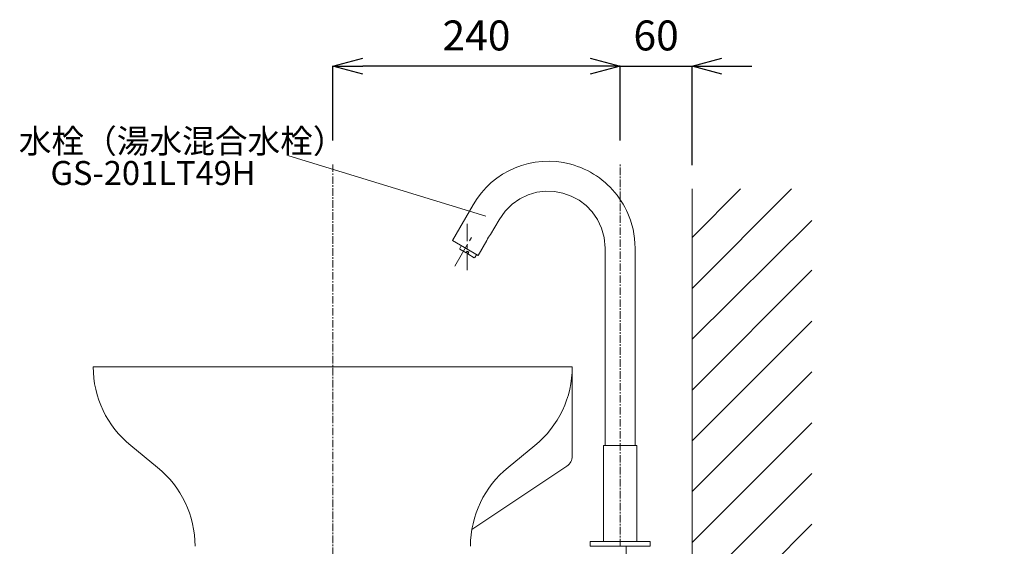
# Model space of a CAD drawing. Units: millimetres. Extents: x -7396 to -3177, y -3016 to -46.
# Drawn here: x -4496 to -3674, y -1695 to -1255 of the extents above; entities that cross this region are included whole.
import ezdxf
from ezdxf.enums import TextEntityAlignment as Align

# ---------------------------------------------------------------- set-up
doc = ezdxf.new("R2010")
doc.units = ezdxf.units.MM
doc.linetypes.add('CENTER1', pattern=[10, 6.25, -1.25, 1.25, -1.25])
doc.layers.get('0').update_dxf_attribs({"lineweight": 5})
doc.layers.add('レイヤー 1', color=7, linetype='Continuous')
for name, color, linetype, lineweight in [('中心線', 1, 'CENTER1', 0), ('太線', 4, 'Continuous', 15), ('寸法', 3, 'Continuous', 5), ('文字', 4, 'Continuous', 0), ('洗面水栓', 5, 'Continuous', 15), ('細線', 7, 'Continuous', 9), ('配管', 5, 'Continuous', 15)]:
    doc.layers.add(name, color=color, linetype=linetype, lineweight=lineweight)
doc.styles.add('japanese', font='romans.shx', dxfattribs={"bigfont": 'bigfont.shx'})
doc.dimstyles.new('KIHON', dxfattribs={"dimscale": 10, "dimtxt": 2.5, "dimasz": 2.5, "dimexe": 0, "dimexo": 2, "dimgap": 1, "dimtad": 1, "dimdec": 0, "dimdsep": 46, "dimtxsty": 'japanese', "dimblk": 'OPEN30', "dimcen": 2.5, "dimadec": 0, "dimazin": 0, "dimtfac": 1, "dimtdec": 0, "dimtmove": 0, "dimatfit": 0, "dimfxl": 1, "dimarcsym": 0})

# ---------------------------------------------------------------- blocks, each defined once
blk = doc.blocks.new('_Open30')
at = {"color": 0, "linetype": 'ByBlock', "lineweight": -2}
for p, q in [((-1, 0.268), (0, 0)), ((0, 0), (-1, -0.268)), ((0, 0), (-1, 0))]:
    blk.add_line(p, q, dxfattribs=at)
blk = doc.blocks.new('*D4')
at = {"layer": 'Defpoints', "color": 0}
for p in [(-3934.29, -1294.04), (-3994.29, -1375.95), (-3934.29, -1396.51)]:
    blk.add_point(p, dxfattribs=at)
at = {"layer": '寸法', "color": 0, "lineweight": -2}
for p, q in [((-4019.29, -1294.04), (-4044.29, -1294.04)), ((-3994.29, -1355.95), (-3994.29, -1294.04)), ((-3994.29, -1294.04), (-3934.29, -1294.04)), ((-3934.29, -1376.51), (-3934.29, -1294.04)), ((-3909.29, -1294.04), (-3884.29, -1294.04))]:
    blk.add_line(p, q, dxfattribs=at)
at = {"layer": '寸法', "color": 0, "lineweight": -2, "xscale": 25, "yscale": 25, "zscale": 25}
blk.add_blockref('_Open30', (-3994.29, -1294.04), dxfattribs=at)
at = {"layer": '寸法', "color": 0, "lineweight": -2, "xscale": 25, "yscale": 25, "zscale": 25, "rotation": 180}
blk.add_blockref('_Open30', (-3934.29, -1294.04), dxfattribs=at)
at = {"layer": '寸法', "color": 0, "insert": (-3964.29, -1271.54), "char_height": 25, "attachment_point": 5, "style": 'japanese'}
blk.add_mtext('60', dxfattribs=at)
blk = doc.blocks.new('*D5')
at = {"layer": 'Defpoints', "color": 0}
for p in [(-4234.29, -1294.04), (-4234.29, -1375.95), (-3994.29, -1375.95)]:
    blk.add_point(p, dxfattribs=at)
at = {"layer": '寸法', "color": 0, "lineweight": -2}
for p, q in [((-4234.29, -1355.95), (-4234.29, -1294.04)), ((-4019.29, -1294.04), (-4209.29, -1294.04)), ((-3994.29, -1355.95), (-3994.29, -1294.04))]:
    blk.add_line(p, q, dxfattribs=at)
at = {"layer": '寸法', "color": 0, "lineweight": -2, "xscale": 25, "yscale": 25, "zscale": 25, "rotation": 180}
blk.add_blockref('_Open30', (-4234.29, -1294.04), dxfattribs=at)
at = {"layer": '寸法', "color": 0, "lineweight": -2, "xscale": 25, "yscale": 25, "zscale": 25}
blk.add_blockref('_Open30', (-3994.29, -1294.04), dxfattribs=at)
at = {"layer": '寸法', "color": 0, "insert": (-4114.29, -1271.54), "char_height": 25, "attachment_point": 5, "style": 'japanese'}
blk.add_mtext('240', dxfattribs=at)
blk = doc.blocks.new('*D26')
at = {"layer": 'Defpoints', "color": 0}
for p in [(-3831.06, -1829.91), (-3934.29, -2394.91), (-3574.09, -2394.91)]:
    blk.add_point(p, dxfattribs=at)
at = {"layer": '寸法', "color": 0, "lineweight": -2}
for p, q in [((-3811.06, -1829.91), (-3574.09, -1829.91)), ((-3574.09, -1854.91), (-3574.09, -2369.91)), ((-3914.29, -2394.91), (-3574.09, -2394.91))]:
    blk.add_line(p, q, dxfattribs=at)
at = {"layer": '寸法', "color": 0, "lineweight": -2, "xscale": 25, "yscale": 25, "zscale": 25}
for p, rotation in [((-3574.09, -1829.91), 90), ((-3574.09, -2394.91), 270)]:
    blk.add_blockref('_Open30', p, dxfattribs=dict(at, rotation=rotation))
at = {"layer": '寸法', "color": 0, "insert": (-3617.42, -2103.21), "char_height": 25, "width": 477.3431, "attachment_point": 5, "rotation": 90, "style": 'japanese'}
blk.add_mtext('565:Tトラップラウンドボトム（RP-19.235.5）排水位置', dxfattribs=at)

msp = doc.modelspace()

# ---------------------------------------------------------------- linework, layer by layer
at = {"layer": 'レイヤー 1', "color": 7, "linetype": 'Continuous', "lineweight": 20}
for points in [[(-4122.09, -1425.65), (-4122.09, -1440.18)], [(-4118.47, -1437.01), (-4120.09, -1439.73)], [(-4121.65, -1442.52), (-4132.28, -1460.9)], [(-4122.09, -1443.35), (-4122.09, -1446.53)], [(-4122.09, -1449.7), (-4122.09, -1464.24)]]:
    msp.add_lwpolyline(points, dxfattribs=at)
at = {"layer": '中心線'}
for p, q in [((-4234.29, -1375.95), (-4234.29, -2500.51)), ((-3994.29, -1694.91), (-3994.29, -1375.95))]:
    msp.add_line(p, q, dxfattribs=at)
at = {"layer": '太線'}
msp.add_line((-3934.29, -2394.91), (-3934.29, -1396.51), dxfattribs=at)
at = {"layer": '文字', "linetype": 'Continuous'}
msp.add_line((-4106.51, -1419.1), (-4270.83, -1368.96), dxfattribs=at)
at = {"layer": '洗面水栓', "color": 5, "linetype": 'Continuous', "lineweight": 20}
for p, q in [((-4434.29, -1544.91), (-4034.29, -1544.91)), ((-4034.29, -1619.55), (-4034.29, -1544.91)), ((-4034.26, -1619.55), (-4034.26, -1544.91)), ((-4402.93, -1610.84), (-4380.64, -1628.97)), ((-4065.64, -1610.84), (-4087.93, -1628.97)), ((-4038.74, -1627.88), (-4118.1, -1680.79))]:
    msp.add_line(p, q, dxfattribs=at)
at = {"layer": '洗面水栓', "color": 2, "linetype": 'Continuous'}
for points in [[(-4117.08, -1409.61), (-4134.4, -1439.62)], [(-4095.47, -1422.14), (-4102.55, -1434.39)], [(-4134.4, -1439.62), (-4112.79, -1452.1), (-4105.5, -1439.57)], [(-4126.94, -1443.91), (-4128.28, -1446.14)], [(-4128.28, -1446.14), (-4128.11, -1446.81), (-4122.82, -1449.93), (-4121.93, -1448.48), (-4120.53, -1449.2)], [(-4006.82, -1610.92), (-4006.82, -1445.86)], [(-4115.52, -1453.66), (-4116.19, -1453.88), (-4121.48, -1450.76), (-4120.53, -1449.2)], [(-4115.52, -1453.66), (-4114.13, -1451.37)], [(-4008.32, -1610.81), (-4008.32, -1690.84)], [(-4008.32, -1610.81), (-3980.31, -1610.81), (-3980.31, -1690.84)], [(-4019.29, -1694.9), (-4019.29, -1690.89), (-3969.28, -1690.89)], [(-4006.82, -1690.89), (-3981.81, -1690.89)], [(-3969.28, -1690.89), (-3969.28, -1694.9)], [(-3969.28, -1694.9), (-4019.29, -1694.9)]]:
    msp.add_lwpolyline(points, dxfattribs=at)
at = {"layer": '洗面水栓', "color": 5, "linetype": 'Continuous', "lineweight": 20}
for centre, radius, start, end in [((-4349.29, -1544.91), 85, 180, 230.87122), ((-4119.29, -1544.91), 85, 309.12878, 0), ((-4044.29, -1619.55), 10, 303.69007, 0), ((-4044.26, -1619.55), 10, 303.69007, 0), ((-4434.29, -1694.91), 85, 0, 50.87122), ((-4034.29, -1694.91), 85, 129.12878, 180)]:
    msp.add_arc(centre, radius, start, end, dxfattribs=at)
at = {"layer": '洗面水栓', "color": 2, "linetype": 'Continuous'}
msp.add_open_spline([(-4117.08, -1409.61), (-4100.73, -1381.24), (-4067.15, -1367.27), (-4035.55, -1375.86), (-4020.25, -1379.89), (-4006.38, -1389.17), (-3996.79, -1401.75), (-3991.99, -1407.91), (-3988.17, -1415.2), (-3985.65, -1422.58), (-3985.65, -1422.58), (-3984.48, -1426.37), (-3984.48, -1426.37), (-3984.48, -1426.37), (-3983.54, -1430.16), (-3983.54, -1430.16), (-3983.54, -1430.16), (-3982.76, -1434.05), (-3982.76, -1434.05), (-3982.76, -1434.05), (-3982.26, -1437.95), (-3982.26, -1437.95), (-3982.26, -1437.95), (-3981.92, -1441.91), (-3981.92, -1441.91), (-3981.92, -1441.91), (-3981.81, -1445.86), (-3981.81, -1445.86), (-3981.81, -1445.86), (-3981.81, -1610.92), (-3981.81, -1610.92)], degree=3, knots=[0, 0, 0, 0, 1, 1, 1, 2, 2, 2, 3, 3, 3, 4, 4, 4, 5, 5, 5, 6, 6, 6, 7, 7, 7, 8, 8, 8, 9, 9, 9, 10, 10, 10, 10], dxfattribs=at)
for points in [[(-4095.47, -1422.14), (-4070.1, -1380.4), (-4007.92, -1397), (-4006.82, -1445.86)], [(-4105.5, -1439.57), (-4104.96, -1437.59), (-4103.96, -1435.87), (-4102.55, -1434.39)]]:
    msp.add_open_spline(points, degree=3, dxfattribs=at)
at = {"layer": '細線', "linetype": 'Continuous'}
for p, q in [((-3934.29, -1479.53), (-3851.26, -1396.51)), ((-3934.29, -1437.1), (-3893.69, -1396.51)), ((-3934.29, -1521.97), (-3834.29, -1422.93)), ((-3934.29, -1564.38), (-3834.29, -1464.38)), ((-3934.29, -1606.81), (-3834.29, -1506.81)), ((-3934.29, -1649.24), (-3834.29, -1549.24)), ((-3934.29, -1691.66), (-3834.29, -1591.66)), ((-3934.29, -1734.09), (-3834.29, -1634.09)), ((-3934.29, -1776.52), (-3834.29, -1676.52))]:
    msp.add_line(p, q, dxfattribs=at)
at = {"layer": '配管'}
msp.add_open_spline([(-3989.29, -1694.8), (-3989.11, -1703.53), (-3988.93, -1712.28), (-3988.85, -1727.1), (-3988.89, -1733.16), (-3989.17, -1744.91), (-3989.41, -1750.6), (-3990.04, -1760.31), (-3990.37, -1764.33), (-3991.61, -1776.4), (-3992.77, -1784.39), (-3995.56, -1800.28), (-3997.2, -1808.18), (-4003.05, -1833.97), (-4007.89, -1851.71), (-4017.09, -1887.04), (-4021.43, -1904.63), (-4025.4, -1927.16), (-4026.17, -1932.08), (-4027.39, -1941.29), (-4027.86, -1945.59), (-4028.61, -1954.19), (-4028.88, -1958.51), (-4029.47, -1971.52), (-4029.55, -1980.27), (-4029.48, -1995.56), (-4029.39, -2002.06), (-4029.28, -2012.06), (-4029.25, -2015.52), (-4029.21, -2022.47), (-4029.21, -2025.93), (-4029.18, -2036.3), (-4029.15, -2043.18), (-4028.89, -2053.31), (-4028.76, -2056.63), (-4028.42, -2063.07), (-4028.2, -2066.2), (-4027.71, -2071.75), (-4027.45, -2074.18), (-4026.99, -2077.87), (-4026.82, -2079.14), (-4026.46, -2081.64), (-4026.25, -2082.88), (-4025.58, -2086.57), (-4025.05, -2088.97), (-4024.01, -2092.56), (-4023.62, -2093.78), (-4022.31, -2097.4), (-4021.26, -2099.78), (-4019.71, -2102.59), (-4019.45, -2103.03), (-4018.96, -2103.85), (-4018.73, -2104.24), (-4018.26, -2104.96), (-4018.03, -2105.31), (-4017.39, -2106.22), (-4016.99, -2106.73), (-4016.25, -2107.55), (-4015.9, -2107.85), (-4015.47, -2108.16), (-4015.33, -2108.23), (-4015.2, -2108.29), (-4015.17, -2108.3), (-4015.12, -2108.32), (-4015.11, -2108.32), (-4015.06, -2108.33), (-4015.03, -2108.34), (-4014.92, -2108.35), (-4014.82, -2108.36), (-4014.43, -2108.36), (-4014.05, -2108.32), (-4013.1, -2108.11), (-4012.53, -2107.94), (-4011.3, -2107.49), (-4010.64, -2107.22), (-4009.62, -2106.77), (-4009.28, -2106.62), (-4008.62, -2106.32), (-4008.3, -2106.17), (-4007.32, -2105.71), (-4006.69, -2105.4), (-4004.81, -2104.45), (-4003.6, -2103.79), (-4000.11, -2101.75), (-3997.94, -2100.28), (-3994.02, -2097.21), (-3992.25, -2095.63), (-3989.06, -2092.34), (-3987.63, -2090.66), (-3984.93, -2087.06), (-3983.67, -2085.16), (-3981.24, -2080.95), (-3980.11, -2078.61), (-3978.44, -2074.45), (-3977.83, -2072.65), (-3977.03, -2069.74), (-3976.77, -2068.64), (-3976.37, -2066.65), (-3976.22, -2065.77), (-3975.97, -2063.97), (-3975.86, -2063.06), (-3975.61, -2060.31), (-3975.51, -2058.43), (-3975.4, -2054.15), (-3975.4, -2051.71), (-3975.41, -2049.23)], degree=3, knots=[0, 0, 0, 0, 26.066861, 26.066861, 44.074263, 44.074263, 60.978403, 60.978403, 72.947342, 72.947342, 96.885219, 96.885219, 120.823097, 120.823097, 175.357498, 175.357498, 229.891899, 229.891899, 245.116725, 245.116725, 258.390332, 258.390332, 271.663939, 271.663939, 298.211153, 298.211153, 317.669225, 317.669225, 327.954721, 327.954721, 338.240218, 338.240218, 358.811211, 358.811211, 368.901849, 368.901849, 378.556639, 378.556639, 386.159347, 386.159347, 390.17291, 390.17291, 394.186473, 394.186473, 402.213599, 402.213599, 406.389858, 406.389858, 414.742376, 414.742376, 416.316669, 416.316669, 417.665263, 417.665263, 419.013856, 419.013856, 421.39555, 421.39555, 423.777244, 423.777244, 425.364397, 425.364397, 426.050407, 426.050407, 426.597802, 426.597802, 427.145198, 427.145198, 428.239989, 428.239989, 430.487674, 430.487674, 432.735359, 432.735359, 434.983045, 434.983045, 436.044237, 436.044237, 437.105429, 437.105429, 439.227814, 439.227814, 443.472583, 443.472583, 451.96212, 451.96212, 459.95348, 459.95348, 467.333168, 467.333168, 474.712855, 474.712855, 483.027389, 483.027389, 489.19771, 489.19771, 492.924963, 492.924963, 495.907367, 495.907367, 498.88977, 498.88977, 504.854577, 504.854577, 512.25917, 512.25917, 512.25917, 512.25917], dxfattribs=at)

# ---------------------------------------------------------------- texts
at = {"layer": '文字', "linetype": 'Continuous', "style": 'japanese'}
msp.add_text('水栓（湯水混合水栓）', height=20, dxfattribs=at).set_placement((-4496.48, -1366.54))
msp.add_text('GS-201LT49H', height=20, dxfattribs=at).set_placement((-4384.36, -1385.73), align=Align.MIDDLE)

# ---------------------------------------------------------------- dimensions: what is measured, and where the dimension line sits
at = {"layer": '寸法'}
dim = msp.add_linear_dim(base=(-4234.29, -1294.04), p1=(-3994.29, -1375.95), p2=(-4234.29, -1375.95), dimstyle='KIHON', dxfattribs=at)
dim.commit()
dim.dimension.update_dxf_attribs({"geometry": '*D5', "text_midpoint": (-4114.29, -1271.54)})
dim = msp.add_linear_dim(base=(-3934.29, -1294.04), p1=(-3994.29, -1375.95), p2=(-3934.29, -1396.51), dimstyle='KIHON', dxfattribs=at)
dim.commit()
dim.dimension.update_dxf_attribs({"geometry": '*D4', "text_midpoint": (-3964.29, -1294.04), "dimtype": 160})
dim = msp.add_linear_dim(base=(-3574.09, -2394.91), p1=(-3831.06, -1829.91), p2=(-3934.29, -2394.91), angle=90, text='<>:Tトラップラウンドボトム（RP-19.235.5）排水位置', dimstyle='KIHON', dxfattribs=at)
dim.commit()
dim.dimension.update_dxf_attribs({"geometry": '*D26', "text_midpoint": (-3574.09, -2103.21), "dimtype": 160})

doc.saveas('drawing.dxf')
